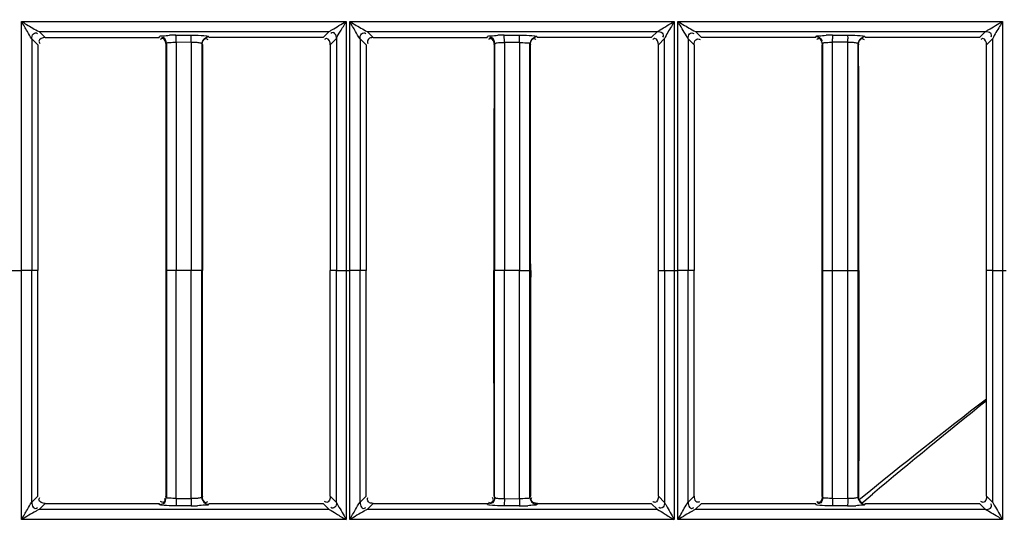
# Model space of a CAD drawing. Extents: x 0 to 2102, y 0 to 1485.
# Drawn here: x 340 to 409, y 1045 to 1080 of the extents above; entities that cross this region are included whole.
import ezdxf

# ---------------------------------------------------------------- set-up
doc = ezdxf.new("R2010")
doc.units = 0
doc.header["$LTSCALE"] = 115.6375
doc.layers.get('0').update_dxf_attribs({"linetype": 'CONTINUOUS'})
doc.styles.get("Standard").update_dxf_attribs({"font": 'txt', "width": 0.65})
doc.dimstyles.new('DIMSTYLE_1', dxfattribs={"dimtxt": 8.75, "dimasz": 7.5, "dimexe": 2, "dimexo": 0, "dimgap": 0.875, "dimtad": 1, "dimtxsty": 'STANDARD', "dimblk": '_ARROW_FILLED', "dimblk1": '_ARROW_FILLED', "dimblk2": '_ARROW_FILLED', "dimcen": 0.09, "dimazin": 3, "dimtp": 0.01, "dimtm": 0.01, "dimtfac": 1, "dimtofl": 0, "dimtmove": 0, "dimatfit": 3, "dimtolj": 1})

# ---------------------------------------------------------------- blocks, each defined once
blk = doc.blocks.new('_ARROW_FILLED')
at = {"color": 0, "linetype": 'BYBLOCK'}
blk.add_solid([(0, 0), (-1, 0.1667), (-1, -0.1667)], dxfattribs=at)
blk = doc.blocks.new('*D13')
at = {"color": 2, "linetype": 'CONTINUOUS'}
for p, q in [((199.019, 1303.703), (199.019, 1414.209)), ((1071.019, 949.851), (1071.019, 1414.209)), ((199.019, 1409.209), (635.019, 1409.209)), ((1071.019, 1409.209), (635.019, 1409.209))]:
    blk.add_line(p, q, dxfattribs=at)
at = {"color": 2, "linetype": 'CONTINUOUS', "xscale": 7.5, "yscale": 7.5, "zscale": 7.5, "rotation": 180}
blk.add_blockref('_ARROW_FILLED', (199.019, 1409.209), dxfattribs=at)
at = {"color": 2, "linetype": 'CONTINUOUS', "xscale": 7.5, "yscale": 7.5, "zscale": 7.5}
blk.add_blockref('_ARROW_FILLED', (1071.019, 1409.209), dxfattribs=at)

msp = doc.modelspace()

# ---------------------------------------------------------------- linework, layer by layer
at = {"color": 7, "linetype": 'CONTINUOUS'}
for p, q in [((340.05, 1062.546), (340.051, 1079.922)), ((340.051, 1079.922), (362.701, 1079.922)), ((362.701, 1079.922), (362.699, 1062.546)), ((362.953, 1062.546), (362.955, 1079.922)), ((362.955, 1079.922), (385.604, 1079.922)), ((385.604, 1079.922), (385.603, 1062.546)), ((385.857, 1062.546), (385.858, 1079.922)), ((385.858, 1079.922), (408.507, 1079.922)), ((408.507, 1079.922), (408.506, 1062.546)), ((341.274, 1079.224), (361.526, 1079.227)), ((341.698, 1078.801), (341.274, 1079.224)), ((341.698, 1078.796), (349.65, 1078.796)), ((349.65, 1078.801), (349.673, 1078.874)), ((350.825, 1078.968), (351.883, 1078.968)), ((353.128, 1078.862), (353.149, 1078.796)), ((361.1, 1078.801), (353.149, 1078.801)), ((361.526, 1079.227), (361.1, 1078.801)), ((364.174, 1079.225), (384.426, 1079.227)), ((364.598, 1078.801), (364.174, 1079.225)), ((364.598, 1078.796), (372.55, 1078.796)), ((372.55, 1078.801), (372.572, 1078.874)), ((373.732, 1078.968), (374.79, 1078.968)), ((376.027, 1078.862), (376.048, 1078.796)), ((384, 1078.802), (376.048, 1078.801)), ((384.426, 1079.227), (384, 1078.802)), ((387.074, 1079.225), (407.326, 1079.227)), ((387.498, 1078.802), (387.074, 1079.225)), ((395.45, 1078.802), (387.498, 1078.802)), ((395.45, 1078.802), (395.472, 1078.874)), ((396.639, 1078.968), (397.697, 1078.968)), ((398.927, 1078.863), (398.948, 1078.796)), ((406.899, 1078.801), (398.948, 1078.802)), ((407.326, 1079.227), (406.899, 1078.801)), ((340.775, 1078.719), (340.777, 1062.545)), ((340.775, 1078.719), (341.199, 1078.301)), ((341.199, 1078.301), (341.198, 1062.546)), ((350.149, 1078.372), (350.127, 1078.298)), ((350.171, 1078.372), (350.171, 1062.546)), ((351.901, 1078.47), (350.843, 1078.468)), ((350.844, 1078.298), (350.843, 1062.546)), ((350.844, 1078.468), (350.844, 1078.298)), ((351.901, 1078.468), (351.901, 1078.298)), ((351.901, 1078.298), (351.901, 1062.546)), ((352.628, 1078.364), (352.628, 1062.546)), ((352.649, 1078.364), (352.67, 1078.298)), ((352.67, 1078.298), (352.683, 1062.546)), ((361.599, 1078.3), (362.027, 1078.728)), ((361.599, 1078.3), (361.599, 1062.546)), ((362.027, 1078.728), (362.027, 1062.546)), ((363.675, 1078.72), (363.676, 1062.545)), ((363.675, 1078.72), (364.099, 1078.299)), ((364.099, 1078.299), (364.098, 1062.546)), ((373.027, 1078.298), (373.049, 1078.371)), ((373.07, 1078.371), (373.07, 1062.546)), ((373.747, 1078.47), (374.805, 1078.47)), ((373.748, 1078.298), (373.747, 1062.546)), ((373.748, 1078.468), (373.748, 1078.298)), ((374.805, 1078.468), (374.805, 1078.298)), ((374.805, 1078.298), (374.805, 1062.546)), ((375.528, 1062.546), (375.528, 1078.364)), ((375.549, 1078.364), (375.57, 1078.298)), ((384.498, 1062.546), (384.499, 1078.3)), ((384.499, 1078.3), (384.927, 1078.727)), ((384.927, 1062.546), (384.927, 1078.727)), ((386.575, 1078.72), (386.576, 1062.545)), ((386.575, 1078.72), (386.999, 1078.3)), ((386.999, 1078.3), (386.998, 1062.546)), ((395.949, 1078.371), (395.927, 1078.298)), ((395.97, 1062.546), (395.97, 1078.371)), ((397.709, 1078.47), (396.651, 1078.47)), ((396.651, 1078.298), (396.651, 1078.468)), ((396.651, 1062.546), (396.651, 1078.298)), ((397.709, 1062.546), (397.71, 1078.298)), ((397.71, 1078.298), (397.71, 1078.468)), ((398.427, 1062.546), (398.427, 1078.365)), ((398.449, 1078.365), (398.47, 1078.298)), ((407.398, 1062.546), (407.399, 1078.3)), ((407.399, 1078.3), (407.826, 1078.726)), ((407.826, 1062.546), (407.826, 1078.726)), ((339.128, 1062.546), (340.05, 1062.546)), ((340.051, 1045.169), (340.05, 1062.546)), ((340.777, 1062.546), (340.05, 1062.546)), ((341.198, 1062.546), (340.777, 1062.545)), ((340.777, 1046.372), (340.777, 1062.546)), ((341.198, 1046.792), (341.198, 1062.546)), ((350.114, 1062.546), (350.136, 1062.546)), ((351.9, 1062.546), (350.171, 1062.546)), ((350.171, 1062.546), (350.171, 1046.72)), ((350.843, 1046.794), (350.843, 1062.546)), ((351.902, 1046.623), (351.9, 1062.546)), ((352.628, 1062.546), (351.901, 1062.546)), ((352.628, 1046.728), (352.628, 1062.546)), ((352.683, 1062.546), (352.662, 1062.546)), ((362.028, 1062.546), (361.598, 1062.546)), ((361.598, 1046.792), (361.598, 1062.546)), ((362.027, 1046.364), (362.028, 1062.546)), ((362.028, 1062.546), (362.953, 1062.546)), ((362.699, 1062.546), (362.701, 1045.169)), ((362.955, 1045.169), (362.953, 1062.546)), ((363.676, 1062.546), (362.954, 1062.546)), ((364.098, 1062.546), (363.676, 1062.545)), ((363.676, 1046.372), (363.676, 1062.546)), ((364.098, 1046.792), (364.098, 1062.546)), ((373.027, 1046.794), (373.014, 1062.546)), ((373.036, 1062.546), (373.014, 1062.546)), ((374.805, 1062.546), (373.07, 1062.546)), ((373.07, 1046.72), (373.07, 1062.546)), ((373.747, 1046.794), (373.747, 1062.546)), ((374.806, 1046.623), (374.805, 1062.546)), ((374.805, 1062.546), (375.528, 1062.546)), ((375.528, 1046.727), (375.528, 1062.546)), ((375.562, 1062.546), (375.583, 1062.546)), ((384.498, 1062.546), (385.603, 1062.546)), ((384.498, 1046.792), (384.498, 1062.546)), ((384.926, 1062.546), (384.926, 1046.365)), ((385.603, 1062.546), (385.604, 1045.169)), ((385.603, 1062.546), (385.857, 1062.546)), ((385.858, 1045.169), (385.857, 1062.546)), ((386.576, 1062.546), (385.858, 1062.546)), ((386.998, 1062.546), (386.576, 1062.545)), ((386.576, 1046.371), (386.576, 1062.546)), ((386.997, 1046.791), (386.998, 1062.546)), ((395.927, 1046.794), (395.914, 1062.546)), ((395.914, 1062.546), (395.936, 1062.546)), ((395.97, 1062.546), (396.651, 1062.546)), ((395.97, 1046.721), (395.97, 1062.546)), ((396.651, 1062.546), (397.709, 1062.546)), ((396.651, 1046.794), (396.651, 1062.546)), ((397.71, 1046.624), (397.709, 1062.546)), ((397.709, 1062.546), (398.427, 1062.546)), ((398.427, 1046.727), (398.427, 1062.546)), ((398.462, 1062.546), (398.483, 1062.546)), ((407.826, 1062.546), (407.398, 1062.546)), ((407.398, 1046.792), (407.398, 1062.546)), ((407.826, 1046.365), (407.826, 1062.546)), ((407.826, 1062.546), (408.761, 1062.546)), ((408.506, 1062.546), (408.507, 1045.169)), ((341.198, 1046.792), (340.775, 1046.372)), ((350.149, 1046.72), (350.127, 1046.794)), ((350.843, 1046.623), (350.843, 1046.794)), ((351.901, 1046.621), (350.843, 1046.621)), ((352.67, 1046.793), (352.649, 1046.728)), ((362.027, 1046.364), (361.598, 1046.792)), ((364.098, 1046.792), (363.675, 1046.372)), ((373.027, 1046.794), (373.049, 1046.72)), ((373.747, 1046.623), (373.747, 1046.794)), ((373.747, 1046.621), (374.805, 1046.623)), ((375.549, 1046.727), (375.57, 1046.793)), ((384.927, 1046.365), (384.498, 1046.792)), ((386.998, 1046.791), (386.575, 1046.371)), ((395.949, 1046.721), (395.927, 1046.794)), ((396.651, 1046.623), (396.651, 1046.794)), ((397.709, 1046.624), (396.651, 1046.621)), ((398.47, 1046.793), (398.449, 1046.727)), ((398.505, 1046.561), (398.634, 1046.667)), ((398.828, 1046.427), (399.428, 1046.933)), ((407.826, 1046.365), (407.398, 1046.792)), ((341.273, 1045.866), (341.698, 1046.291)), ((361.526, 1045.864), (341.273, 1045.866)), ((341.698, 1046.291), (349.65, 1046.291)), ((349.672, 1046.217), (349.65, 1046.291)), ((351.883, 1046.123), (350.826, 1046.124)), ((353.149, 1046.295), (353.13, 1046.23)), ((353.149, 1046.29), (361.1, 1046.29)), ((361.1, 1046.29), (361.526, 1045.864)), ((364.173, 1045.866), (364.597, 1046.29)), ((384.426, 1045.864), (364.173, 1045.866)), ((364.597, 1046.29), (372.55, 1046.29)), ((372.572, 1046.217), (372.55, 1046.29)), ((374.79, 1046.123), (373.732, 1046.123)), ((376.036, 1046.251), (376.029, 1046.229)), ((376.048, 1046.295), (376.036, 1046.251)), ((376.048, 1046.29), (384, 1046.29)), ((384, 1046.29), (384.426, 1045.864)), ((387.073, 1045.865), (387.498, 1046.29)), ((407.326, 1045.865), (387.073, 1045.865)), ((387.498, 1046.29), (395.45, 1046.29)), ((395.472, 1046.218), (395.45, 1046.29)), ((397.697, 1046.123), (396.639, 1046.123)), ((398.747, 1046.358), (398.828, 1046.427)), ((398.935, 1046.251), (398.929, 1046.229)), ((398.948, 1046.295), (398.935, 1046.251)), ((398.948, 1046.29), (406.9, 1046.29)), ((406.9, 1046.29), (407.326, 1045.865)), ((362.701, 1045.169), (340.051, 1045.169)), ((385.604, 1045.169), (362.955, 1045.169)), ((408.507, 1045.169), (385.858, 1045.169))]:
    msp.add_line(p, q, dxfattribs=at)
for centre, radius, start, end in [((350.842, 1066.297), 12.675, 90.07358, 92.0434), ((373.748, 1066.229), 12.743, 90.06828, 92.03814), ((396.651, 1066.141), 12.832, 90.05556, 92.02287), ((379.489, 1078.469), 17.162, 0.00365, 0.8022), ((380.341, 1078.469), 17.367, 0.004, 0.78536), ((669.108, 725.456), 419.612, 128.58753, 129.99248), ((351.856, 1059.43), 13.311, 270.1163, 272.03482), ((374.775, 1058.866), 12.748, 270.06829, 272.71093), ((397.685, 1058.859), 12.74, 270.05377, 272.696)]:
    msp.add_arc(centre, radius, start, end, dxfattribs=at)
for points, knots in [([(340.776, 1078.719), (340.642, 1078.868), (340.44, 1079.301), (340.18, 1079.688), (340.05, 1079.923)], [0, 0, 0, 0, 0.428309, 1, 1, 1, 1]), ([(340.05, 1079.923), (340.17, 1079.855), (340.575, 1079.617), (340.975, 1079.367), (341.274, 1079.22)], [0, 0, 0, 0, 0.29167, 1, 1, 1, 1]), ([(361.526, 1079.222), (361.587, 1079.265), (361.981, 1079.494), (362.367, 1079.736), (362.7, 1079.922)], [0, 0, 0, 0, 0.162642, 1, 1, 1, 1]), ([(362.027, 1078.728), (362.078, 1078.917), (362.364, 1079.292), (362.572, 1079.695), (362.7, 1079.922)], [0, 0, 0, 0, 0.429861, 1, 1, 1, 1]), ([(363.676, 1078.72), (363.547, 1078.873), (363.34, 1079.299), (363.084, 1079.689), (362.954, 1079.922)], [0, 0, 0, 0, 0.42845, 1, 1, 1, 1]), ([(362.954, 1079.922), (363.072, 1079.856), (363.476, 1079.617), (363.878, 1079.374), (364.174, 1079.22)], [0, 0, 0, 0, 0.288942, 1, 1, 1, 1]), ([(384.426, 1079.222), (384.487, 1079.264), (384.882, 1079.494), (385.27, 1079.736), (385.603, 1079.922)], [0, 0, 0, 0, 0.163195, 1, 1, 1, 1]), ([(385.603, 1079.922), (385.538, 1079.807), (385.31, 1079.41), (385.051, 1079.028), (384.926, 1078.727)], [0, 0, 0, 0, 0.289165, 1, 1, 1, 1]), ([(386.575, 1078.72), (386.528, 1078.781), (386.303, 1079.193), (386.047, 1079.582), (385.858, 1079.922)], [0, 0, 0, 0, 0.165269, 1, 1, 1, 1]), ([(385.858, 1079.922), (385.976, 1079.856), (386.378, 1079.617), (386.781, 1079.379), (387.074, 1079.22)], [0, 0, 0, 0, 0.288997, 1, 1, 1, 1]), ([(407.326, 1079.222), (407.388, 1079.264), (407.784, 1079.494), (408.173, 1079.736), (408.507, 1079.922)], [0, 0, 0, 0, 0.163882, 1, 1, 1, 1]), ([(408.507, 1079.922), (408.442, 1079.806), (408.212, 1079.41), (407.955, 1079.025), (407.826, 1078.726)], [0, 0, 0, 0, 0.289221, 1, 1, 1, 1]), ([(340.776, 1078.719), (340.777, 1078.837), (340.795, 1079.095), (341.098, 1079.153), (341.177, 1079.092)], [0, 0, 0, 0, 0.542936, 1, 1, 1, 1]), ([(349.673, 1078.874), (349.7, 1078.941), (350.025, 1078.908), (350.22, 1078.958), (350.39, 1078.964)], [0, 0, 0, 0, 0.296868, 1, 1, 1, 1]), ([(349.927, 1078.799), (349.903, 1078.799), (349.848, 1078.786), (349.802, 1078.756), (349.778, 1078.737)], [0, 0, 0, 0, 0.436533, 1, 1, 1, 1]), ([(350.83, 1078.942), (350.829, 1078.948), (350.828, 1078.957), (350.826, 1078.965), (350.825, 1078.968)], [0, 0, 0, 0, 0.648553, 1, 1, 1, 1]), ([(350.834, 1078.887), (350.834, 1078.897), (350.832, 1078.916), (350.831, 1078.934), (350.83, 1078.942)], [0, 0, 0, 0, 0.564348, 1, 1, 1, 1]), ([(351.883, 1078.972), (351.988, 1078.972), (352.346, 1078.966), (352.705, 1078.954), (352.955, 1078.917)], [0, 0, 0, 0, 0.293465, 1, 1, 1, 1]), ([(351.892, 1078.886), (351.891, 1078.904), (351.888, 1078.932), (351.887, 1078.96), (351.883, 1078.968)], [0, 0, 0, 0, 0.683222, 1, 1, 1, 1]), ([(352.955, 1078.917), (352.997, 1078.911), (353.049, 1078.899), (353.122, 1078.884), (353.129, 1078.866)], [0, 0, 0, 0, 0.693281, 1, 1, 1, 1]), ([(362.027, 1078.728), (362.026, 1078.846), (361.994, 1079.022), (361.8, 1079.191), (361.68, 1079.131), (361.632, 1079.092)], [0, 0, 0, 0, 0.515663, 0.734614, 1, 1, 1, 1]), ([(363.676, 1078.72), (363.676, 1078.838), (363.695, 1079.095), (363.998, 1079.153), (364.077, 1079.092)], [0, 0, 0, 0, 0.54284, 1, 1, 1, 1]), ([(364.598, 1078.796), (364.48, 1078.796), (364.221, 1078.78), (364.167, 1078.477), (364.228, 1078.398)], [0, 0, 0, 0, 0.542902, 1, 1, 1, 1]), ([(372.572, 1078.874), (372.6, 1078.941), (372.926, 1078.908), (373.123, 1078.958), (373.294, 1078.965)], [0, 0, 0, 0, 0.296534, 1, 1, 1, 1]), ([(372.822, 1078.801), (372.798, 1078.801), (372.744, 1078.788), (372.698, 1078.759), (372.674, 1078.74)], [0, 0, 0, 0, 0.438336, 1, 1, 1, 1]), ([(373.74, 1078.887), (373.739, 1078.906), (373.736, 1078.932), (373.735, 1078.96), (373.732, 1078.968)], [0, 0, 0, 0, 0.683454, 1, 1, 1, 1]), ([(374.79, 1078.973), (374.895, 1078.973), (375.25, 1078.967), (375.608, 1078.955), (375.856, 1078.918)], [0, 0, 0, 0, 0.2939, 1, 1, 1, 1]), ([(374.797, 1078.887), (374.797, 1078.905), (374.794, 1078.932), (374.793, 1078.959), (374.79, 1078.968)], [0, 0, 0, 0, 0.675465, 1, 1, 1, 1]), ([(375.856, 1078.918), (375.898, 1078.912), (375.95, 1078.899), (376.022, 1078.885), (376.029, 1078.867)], [0, 0, 0, 0, 0.693456, 1, 1, 1, 1]), ([(384.426, 1079.222), (384.542, 1079.222), (384.8, 1079.211), (384.851, 1078.909), (384.791, 1078.832)], [0, 0, 0, 0, 0.54286, 1, 1, 1, 1]), ([(386.575, 1078.72), (386.575, 1078.838), (386.589, 1079.097), (386.893, 1079.149), (386.97, 1079.088)], [0, 0, 0, 0, 0.542884, 1, 1, 1, 1]), ([(395.472, 1078.874), (395.5, 1078.94), (395.827, 1078.908), (396.026, 1078.959), (396.199, 1078.965)], [0, 0, 0, 0, 0.29562, 1, 1, 1, 1]), ([(396.639, 1078.968), (396.647, 1078.943), (396.642, 1078.855), (396.649, 1078.77), (396.649, 1078.709)], [0, 0, 0, 0, 0.299666, 1, 1, 1, 1]), ([(397.697, 1078.973), (397.801, 1078.973), (398.155, 1078.967), (398.511, 1078.955), (398.758, 1078.919)], [0, 0, 0, 0, 0.294588, 1, 1, 1, 1]), ([(397.697, 1078.968), (397.704, 1078.942), (397.701, 1078.854), (397.706, 1078.767), (397.707, 1078.707)], [0, 0, 0, 0, 0.303866, 1, 1, 1, 1]), ([(398.758, 1078.919), (398.799, 1078.913), (398.85, 1078.9), (398.922, 1078.885), (398.928, 1078.868)], [0, 0, 0, 0, 0.693892, 1, 1, 1, 1]), ([(407.326, 1079.222), (407.442, 1079.222), (407.7, 1079.209), (407.751, 1078.908), (407.691, 1078.83)], [0, 0, 0, 0, 0.54292, 1, 1, 1, 1]), ([(341.27, 1078.543), (341.27, 1078.52), (341.282, 1078.468), (341.31, 1078.422), (341.328, 1078.399)], [0, 0, 0, 0, 0.441349, 1, 1, 1, 1]), ([(349.896, 1078.732), (349.872, 1078.732), (349.818, 1078.719), (349.772, 1078.69), (349.748, 1078.671)], [0, 0, 0, 0, 0.439122, 1, 1, 1, 1]), ([(350.843, 1078.468), (350.686, 1078.468), (350.511, 1078.432), (350.183, 1078.442), (350.171, 1078.372)], [0, 0, 0, 0, 0.688601, 1, 1, 1, 1]), ([(352.628, 1078.364), (352.621, 1078.403), (352.447, 1078.424), (352.343, 1078.447), (352.253, 1078.454)], [0, 0, 0, 0, 0.304159, 1, 1, 1, 1]), ([(352.903, 1078.732), (352.926, 1078.732), (352.981, 1078.719), (353.027, 1078.69), (353.05, 1078.671)], [0, 0, 0, 0, 0.43909, 1, 1, 1, 1]), ([(361.345, 1078.732), (361.321, 1078.732), (361.267, 1078.72), (361.221, 1078.69), (361.197, 1078.672)], [0, 0, 0, 0, 0.439454, 1, 1, 1, 1]), ([(372.793, 1078.726), (372.77, 1078.726), (372.717, 1078.714), (372.672, 1078.686), (372.649, 1078.668)], [0, 0, 0, 0, 0.44172, 1, 1, 1, 1]), ([(373.07, 1078.371), (373.072, 1078.384), (373.191, 1078.454), (373.306, 1078.446), (373.412, 1078.455)], [0, 0, 0, 0, 0.104434, 1, 1, 1, 1]), ([(374.805, 1078.469), (374.973, 1078.467), (375.159, 1078.427), (375.516, 1078.44), (375.528, 1078.364)], [0, 0, 0, 0, 0.687197, 1, 1, 1, 1]), ([(375.803, 1078.732), (375.826, 1078.732), (375.88, 1078.719), (375.927, 1078.69), (375.95, 1078.671)], [0, 0, 0, 0, 0.439125, 1, 1, 1, 1]), ([(384.244, 1078.733), (384.221, 1078.733), (384.167, 1078.72), (384.121, 1078.69), (384.097, 1078.672)], [0, 0, 0, 0, 0.439474, 1, 1, 1, 1]), ([(386.999, 1078.3), (386.999, 1078.418), (387.017, 1078.676), (387.32, 1078.731), (387.399, 1078.67)], [0, 0, 0, 0, 0.542323, 1, 1, 1, 1]), ([(395.693, 1078.727), (395.67, 1078.727), (395.617, 1078.715), (395.572, 1078.686), (395.549, 1078.668)], [0, 0, 0, 0, 0.441742, 1, 1, 1, 1]), ([(395.902, 1078.609), (395.902, 1078.586), (395.89, 1078.534), (395.862, 1078.49), (395.845, 1078.467)], [0, 0, 0, 0, 0.442969, 1, 1, 1, 1]), ([(396.651, 1078.468), (396.492, 1078.468), (396.315, 1078.431), (395.983, 1078.442), (395.97, 1078.371)], [0, 0, 0, 0, 0.68803, 1, 1, 1, 1]), ([(398.427, 1078.365), (398.421, 1078.403), (398.249, 1078.425), (398.147, 1078.447), (398.058, 1078.454)], [0, 0, 0, 0, 0.304055, 1, 1, 1, 1]), ([(398.703, 1078.732), (398.726, 1078.732), (398.78, 1078.719), (398.826, 1078.69), (398.85, 1078.671)], [0, 0, 0, 0, 0.439152, 1, 1, 1, 1]), ([(407.144, 1078.733), (407.121, 1078.733), (407.067, 1078.72), (407.021, 1078.691), (406.997, 1078.672)], [0, 0, 0, 0, 0.439544, 1, 1, 1, 1]), ([(341.269, 1046.55), (341.269, 1046.573), (341.281, 1046.626), (341.309, 1046.671), (341.327, 1046.694)], [0, 0, 0, 0, 0.442188, 1, 1, 1, 1]), ([(350.102, 1046.468), (350.102, 1046.492), (350.089, 1046.547), (350.059, 1046.593), (350.04, 1046.617)], [0, 0, 0, 0, 0.436985, 1, 1, 1, 1]), ([(350.843, 1046.623), (350.685, 1046.624), (350.512, 1046.659), (350.182, 1046.65), (350.171, 1046.72)], [0, 0, 0, 0, 0.690888, 1, 1, 1, 1]), ([(352.628, 1046.728), (352.622, 1046.69), (352.449, 1046.667), (352.348, 1046.645), (352.259, 1046.638)], [0, 0, 0, 0, 0.301519, 1, 1, 1, 1]), ([(364.597, 1046.294), (364.48, 1046.294), (364.222, 1046.311), (364.167, 1046.614), (364.228, 1046.693)], [0, 0, 0, 0, 0.542597, 1, 1, 1, 1]), ([(372.978, 1046.55), (372.978, 1046.573), (372.966, 1046.626), (372.938, 1046.671), (372.92, 1046.694)], [0, 0, 0, 0, 0.44177, 1, 1, 1, 1]), ([(373.07, 1046.72), (373.073, 1046.708), (373.194, 1046.641), (373.307, 1046.645), (373.414, 1046.636)], [0, 0, 0, 0, 0.103859, 1, 1, 1, 1]), ([(373.747, 1046.621), (373.747, 1046.498), (373.746, 1046.349), (373.74, 1046.2), (373.738, 1046.174)], [0, 0, 0, 0, 0.824125, 1, 1, 1, 1]), ([(374.805, 1046.623), (374.973, 1046.623), (375.16, 1046.664), (375.514, 1046.651), (375.528, 1046.727)], [0, 0, 0, 0, 0.684981, 1, 1, 1, 1]), ([(375.613, 1046.549), (375.613, 1046.573), (375.625, 1046.626), (375.654, 1046.672), (375.672, 1046.695)], [0, 0, 0, 0, 0.440681, 1, 1, 1, 1]), ([(386.999, 1046.791), (387, 1046.674), (387.016, 1046.416), (387.32, 1046.363), (387.398, 1046.424)], [0, 0, 0, 0, 0.542451, 1, 1, 1, 1]), ([(396.651, 1046.623), (396.492, 1046.624), (396.316, 1046.66), (395.982, 1046.65), (395.97, 1046.721)], [0, 0, 0, 0, 0.690313, 1, 1, 1, 1]), ([(398.427, 1046.727), (398.422, 1046.689), (398.251, 1046.666), (398.151, 1046.645), (398.063, 1046.637)], [0, 0, 0, 0, 0.301448, 1, 1, 1, 1]), ([(340.05, 1045.169), (340.18, 1045.403), (340.44, 1045.791), (340.642, 1046.223), (340.776, 1046.372)], [0, 0, 0, 0, 0.571637, 1, 1, 1, 1]), ([(341.273, 1045.871), (341.203, 1045.836), (340.797, 1045.598), (340.392, 1045.36), (340.05, 1045.169)], [0, 0, 0, 0, 0.166602, 1, 1, 1, 1]), ([(340.776, 1046.372), (340.777, 1046.254), (340.807, 1046.077), (341, 1045.907), (341.122, 1045.965), (341.17, 1046.003)], [0, 0, 0, 0, 0.514808, 0.733993, 1, 1, 1, 1]), ([(349.832, 1046.169), (349.794, 1046.175), (349.744, 1046.187), (349.68, 1046.202), (349.672, 1046.217)], [0, 0, 0, 0, 0.684883, 1, 1, 1, 1]), ([(349.903, 1046.364), (349.879, 1046.364), (349.825, 1046.377), (349.778, 1046.408), (349.754, 1046.427)], [0, 0, 0, 0, 0.436581, 1, 1, 1, 1]), ([(350.826, 1046.119), (350.727, 1046.12), (350.395, 1046.125), (350.063, 1046.135), (349.832, 1046.169)], [0, 0, 0, 0, 0.298075, 1, 1, 1, 1]), ([(350.83, 1046.153), (350.83, 1046.147), (350.828, 1046.137), (350.827, 1046.127), (350.825, 1046.124)], [0, 0, 0, 0, 0.642335, 1, 1, 1, 1]), ([(350.834, 1046.205), (350.834, 1046.195), (350.833, 1046.178), (350.831, 1046.161), (350.83, 1046.153)], [0, 0, 0, 0, 0.555884, 1, 1, 1, 1]), ([(351.892, 1046.205), (351.891, 1046.186), (351.888, 1046.159), (351.887, 1046.131), (351.883, 1046.123)], [0, 0, 0, 0, 0.682821, 1, 1, 1, 1]), ([(353.13, 1046.225), (353.11, 1046.148), (352.725, 1046.195), (352.519, 1046.134), (352.329, 1046.127)], [0, 0, 0, 0, 0.296187, 1, 1, 1, 1]), ([(352.873, 1046.301), (352.913, 1046.278), (352.996, 1046.243), (353.086, 1046.23), (353.129, 1046.23)], [0, 0, 0, 0, 0.51649, 1, 1, 1, 1]), ([(352.9, 1046.361), (352.924, 1046.361), (352.978, 1046.374), (353.025, 1046.403), (353.049, 1046.422)], [0, 0, 0, 0, 0.438273, 1, 1, 1, 1]), ([(361.353, 1046.364), (361.329, 1046.364), (361.275, 1046.377), (361.228, 1046.407), (361.204, 1046.427)], [0, 0, 0, 0, 0.436589, 1, 1, 1, 1]), ([(361.526, 1045.869), (361.705, 1045.796), (362.071, 1045.513), (362.471, 1045.297), (362.7, 1045.169)], [0, 0, 0, 0, 0.424484, 1, 1, 1, 1]), ([(362.026, 1046.364), (362.026, 1046.247), (362.009, 1045.989), (361.706, 1045.939), (361.629, 1046)], [0, 0, 0, 0, 0.542905, 1, 1, 1, 1]), ([(362.027, 1046.364), (362.054, 1046.292), (362.293, 1045.899), (362.514, 1045.501), (362.7, 1045.169)], [0, 0, 0, 0, 0.168109, 1, 1, 1, 1]), ([(362.954, 1045.169), (363.084, 1045.403), (363.341, 1045.792), (363.547, 1046.218), (363.676, 1046.372)], [0, 0, 0, 0, 0.571495, 1, 1, 1, 1]), ([(364.173, 1045.871), (364.104, 1045.835), (363.698, 1045.599), (363.295, 1045.36), (362.954, 1045.169)], [0, 0, 0, 0, 0.166411, 1, 1, 1, 1]), ([(363.676, 1046.372), (363.676, 1046.254), (363.707, 1046.077), (363.9, 1045.907), (364.022, 1045.965), (364.07, 1046.003)], [0, 0, 0, 0, 0.514745, 0.734064, 1, 1, 1, 1]), ([(372.733, 1046.169), (372.695, 1046.175), (372.644, 1046.186), (372.58, 1046.202), (372.572, 1046.217)], [0, 0, 0, 0, 0.684782, 1, 1, 1, 1]), ([(372.813, 1046.292), (372.79, 1046.292), (372.738, 1046.304), (372.693, 1046.332), (372.669, 1046.349)], [0, 0, 0, 0, 0.442907, 1, 1, 1, 1]), ([(373.732, 1046.119), (373.633, 1046.119), (373.3, 1046.125), (372.965, 1046.135), (372.733, 1046.169)], [0, 0, 0, 0, 0.297744, 1, 1, 1, 1]), ([(373.738, 1046.174), (373.737, 1046.163), (373.735, 1046.146), (373.734, 1046.129), (373.732, 1046.123)], [0, 0, 0, 0, 0.671432, 1, 1, 1, 1]), ([(374.797, 1046.205), (374.797, 1046.186), (374.794, 1046.159), (374.793, 1046.131), (374.79, 1046.123)], [0, 0, 0, 0, 0.683569, 1, 1, 1, 1]), ([(376.029, 1046.224), (376, 1046.167), (375.718, 1046.183), (375.533, 1046.14), (375.378, 1046.133)], [0, 0, 0, 0, 0.293067, 1, 1, 1, 1]), ([(375.773, 1046.301), (375.813, 1046.277), (375.896, 1046.243), (375.986, 1046.229), (376.029, 1046.229)], [0, 0, 0, 0, 0.516478, 1, 1, 1, 1]), ([(384.253, 1046.364), (384.229, 1046.364), (384.175, 1046.377), (384.128, 1046.407), (384.104, 1046.427)], [0, 0, 0, 0, 0.436587, 1, 1, 1, 1]), ([(384.426, 1045.869), (384.605, 1045.795), (384.973, 1045.514), (385.374, 1045.297), (385.603, 1045.169)], [0, 0, 0, 0, 0.425201, 1, 1, 1, 1]), ([(384.926, 1046.365), (384.925, 1046.248), (384.909, 1045.99), (384.606, 1045.939), (384.528, 1046)], [0, 0, 0, 0, 0.54247, 1, 1, 1, 1]), ([(384.926, 1046.365), (384.955, 1046.293), (385.194, 1045.9), (385.417, 1045.502), (385.603, 1045.169)], [0, 0, 0, 0, 0.167923, 1, 1, 1, 1]), ([(385.858, 1045.169), (385.923, 1045.287), (386.17, 1045.683), (386.37, 1046.11), (386.575, 1046.371)], [0, 0, 0, 0, 0.289152, 1, 1, 1, 1]), ([(387.073, 1045.871), (387.004, 1045.834), (386.6, 1045.598), (386.198, 1045.36), (385.858, 1045.169)], [0, 0, 0, 0, 0.166508, 1, 1, 1, 1]), ([(386.575, 1046.371), (386.575, 1046.253), (386.605, 1046.075), (386.799, 1045.906), (386.921, 1045.965), (386.969, 1046.003)], [0, 0, 0, 0, 0.514129, 0.733019, 1, 1, 1, 1]), ([(395.568, 1046.18), (395.545, 1046.185), (395.513, 1046.193), (395.476, 1046.208), (395.472, 1046.218)], [0, 0, 0, 0, 0.674133, 1, 1, 1, 1]), ([(395.691, 1046.364), (395.668, 1046.364), (395.616, 1046.376), (395.571, 1046.404), (395.548, 1046.422)], [0, 0, 0, 0, 0.442252, 1, 1, 1, 1]), ([(396.639, 1046.119), (396.527, 1046.119), (396.17, 1046.126), (395.809, 1046.132), (395.568, 1046.18)], [0, 0, 0, 0, 0.312622, 1, 1, 1, 1]), ([(395.713, 1046.293), (395.69, 1046.293), (395.637, 1046.304), (395.592, 1046.332), (395.569, 1046.35)], [0, 0, 0, 0, 0.442907, 1, 1, 1, 1]), ([(396.645, 1046.195), (396.644, 1046.178), (396.642, 1046.155), (396.641, 1046.131), (396.639, 1046.123)], [0, 0, 0, 0, 0.680873, 1, 1, 1, 1]), ([(397.703, 1046.205), (397.702, 1046.186), (397.7, 1046.159), (397.699, 1046.132), (397.697, 1046.123)], [0, 0, 0, 0, 0.683983, 1, 1, 1, 1]), ([(398.929, 1046.224), (398.899, 1046.167), (398.622, 1046.182), (398.438, 1046.14), (398.284, 1046.133)], [0, 0, 0, 0, 0.292248, 1, 1, 1, 1]), ([(398.672, 1046.3), (398.712, 1046.277), (398.796, 1046.242), (398.885, 1046.228), (398.929, 1046.228)], [0, 0, 0, 0, 0.516465, 1, 1, 1, 1]), ([(398.7, 1046.361), (398.724, 1046.361), (398.778, 1046.374), (398.824, 1046.403), (398.848, 1046.422)], [0, 0, 0, 0, 0.438314, 1, 1, 1, 1]), ([(407.153, 1046.364), (407.129, 1046.364), (407.075, 1046.377), (407.028, 1046.407), (407.004, 1046.427)], [0, 0, 0, 0, 0.436583, 1, 1, 1, 1]), ([(407.326, 1045.87), (407.442, 1045.869), (407.618, 1045.896), (407.787, 1046.088), (407.726, 1046.209), (407.688, 1046.257)], [0, 0, 0, 0, 0.513468, 0.731082, 1, 1, 1, 1]), ([(408.507, 1045.169), (408.39, 1045.234), (408, 1045.473), (407.595, 1045.689), (407.326, 1045.87)], [0, 0, 0, 0, 0.291451, 1, 1, 1, 1]), ([(407.826, 1046.365), (407.856, 1046.295), (408.095, 1045.901), (408.32, 1045.502), (408.507, 1045.169)], [0, 0, 0, 0, 0.167738, 1, 1, 1, 1])]:
    msp.add_open_spline(points, degree=3, knots=knots, dxfattribs=at)
for points in [[(341.698, 1078.796), (341.532, 1078.796), (341.271, 1078.709), (341.27, 1078.543)], [(350.171, 1078.372), (350.17, 1078.536), (350.091, 1078.798), (349.927, 1078.799)], [(350.843, 1078.468), (350.843, 1078.608), (350.843, 1078.747), (350.834, 1078.887)], [(351.901, 1078.47), (351.901, 1078.609), (351.9, 1078.747), (351.892, 1078.886)], [(353.128, 1078.862), (352.892, 1078.861), (352.628, 1078.599), (352.628, 1078.364)], [(373.07, 1078.371), (373.07, 1078.537), (372.988, 1078.8), (372.822, 1078.801)], [(373.747, 1078.47), (373.747, 1078.609), (373.747, 1078.748), (373.74, 1078.887)], [(374.805, 1078.47), (374.805, 1078.609), (374.805, 1078.748), (374.797, 1078.887)], [(376.027, 1078.862), (375.792, 1078.862), (375.528, 1078.6), (375.528, 1078.364)], [(395.472, 1078.868), (395.639, 1078.867), (395.902, 1078.777), (395.902, 1078.609)], [(398.927, 1078.863), (398.692, 1078.862), (398.428, 1078.6), (398.427, 1078.365)], [(350.147, 1078.298), (350.147, 1078.465), (350.063, 1078.731), (349.896, 1078.732)], [(350.127, 1078.298), (350.123, 1073.047), (350.118, 1067.797), (350.114, 1062.546)], [(352.253, 1078.454), (352.136, 1078.464), (352.018, 1078.468), (351.901, 1078.469)], [(352.649, 1078.298), (352.65, 1078.466), (352.735, 1078.732), (352.903, 1078.732)], [(361.597, 1078.3), (361.597, 1078.467), (361.512, 1078.732), (361.345, 1078.732)], [(373.048, 1078.298), (373.048, 1078.464), (372.959, 1078.726), (372.793, 1078.726)], [(373.027, 1078.298), (373.023, 1073.047), (373.018, 1067.797), (373.014, 1062.546)], [(373.412, 1078.455), (373.524, 1078.464), (373.635, 1078.468), (373.747, 1078.469)], [(375.549, 1078.298), (375.55, 1078.466), (375.635, 1078.732), (375.803, 1078.732)], [(375.583, 1062.546), (375.579, 1067.796), (375.574, 1073.047), (375.57, 1078.298)], [(384.497, 1078.3), (384.497, 1078.467), (384.412, 1078.732), (384.244, 1078.733)], [(395.948, 1078.298), (395.948, 1078.464), (395.859, 1078.726), (395.693, 1078.727)], [(395.914, 1062.546), (395.918, 1067.797), (395.923, 1073.047), (395.927, 1078.298)], [(398.058, 1078.454), (397.942, 1078.464), (397.825, 1078.468), (397.709, 1078.468)], [(398.449, 1078.298), (398.45, 1078.466), (398.535, 1078.732), (398.703, 1078.732)], [(398.483, 1062.546), (398.479, 1067.796), (398.474, 1073.047), (398.47, 1078.298)], [(407.397, 1078.3), (407.397, 1078.467), (407.311, 1078.733), (407.144, 1078.733)], [(350.114, 1062.546), (350.118, 1057.295), (350.123, 1052.044), (350.127, 1046.794)], [(352.67, 1046.793), (352.673, 1052.044), (352.678, 1057.295), (352.683, 1062.546)], [(375.583, 1062.546), (375.578, 1057.295), (375.573, 1052.044), (375.57, 1046.793)], [(398.483, 1062.546), (398.478, 1057.295), (398.473, 1052.044), (398.47, 1046.793)], [(398.634, 1046.667), (401.516, 1049.021), (404.441, 1051.324), (407.386, 1053.599)], [(341.698, 1046.294), (341.531, 1046.294), (341.269, 1046.384), (341.269, 1046.55)], [(349.672, 1046.222), (349.837, 1046.223), (350.101, 1046.303), (350.102, 1046.468)], [(350.148, 1046.793), (350.148, 1046.628), (350.068, 1046.364), (349.903, 1046.364)], [(350.843, 1046.621), (350.843, 1046.482), (350.843, 1046.343), (350.834, 1046.205)], [(351.901, 1046.621), (351.901, 1046.482), (351.9, 1046.343), (351.892, 1046.205)], [(352.259, 1046.638), (352.14, 1046.628), (352.02, 1046.624), (351.901, 1046.623)], [(352.628, 1046.728), (352.628, 1046.564), (352.731, 1046.383), (352.873, 1046.301)], [(352.649, 1046.793), (352.65, 1046.626), (352.734, 1046.361), (352.9, 1046.361)], [(361.598, 1046.793), (361.598, 1046.629), (361.518, 1046.364), (361.353, 1046.364)], [(372.55, 1046.295), (372.716, 1046.295), (372.977, 1046.384), (372.978, 1046.55)], [(373.07, 1046.72), (373.07, 1046.554), (372.98, 1046.293), (372.813, 1046.292)], [(373.414, 1046.636), (373.525, 1046.627), (373.636, 1046.623), (373.747, 1046.623)], [(374.805, 1046.623), (374.805, 1046.484), (374.805, 1046.344), (374.797, 1046.205)], [(375.528, 1046.727), (375.528, 1046.563), (375.631, 1046.383), (375.773, 1046.301)], [(376.048, 1046.295), (375.88, 1046.295), (375.614, 1046.381), (375.613, 1046.549)], [(384.498, 1046.793), (384.498, 1046.628), (384.418, 1046.364), (384.253, 1046.364)], [(395.948, 1046.793), (395.948, 1046.626), (395.858, 1046.364), (395.691, 1046.364)], [(395.97, 1046.721), (395.97, 1046.554), (395.88, 1046.294), (395.713, 1046.293)], [(396.651, 1046.621), (396.651, 1046.479), (396.651, 1046.337), (396.645, 1046.195)], [(397.709, 1046.624), (397.709, 1046.484), (397.709, 1046.344), (397.703, 1046.205)], [(398.063, 1046.637), (397.945, 1046.628), (397.827, 1046.624), (397.709, 1046.624)], [(398.427, 1046.727), (398.428, 1046.563), (398.53, 1046.382), (398.672, 1046.3)], [(398.449, 1046.793), (398.45, 1046.626), (398.533, 1046.361), (398.7, 1046.361)], [(407.398, 1046.793), (407.398, 1046.628), (407.318, 1046.364), (407.153, 1046.364)]]:
    msp.add_open_spline(points, degree=3, dxfattribs=at)

# ---------------------------------------------------------------- dimensions: what is measured, and where the dimension line sits
at = {"color": 2, "linetype": 'CONTINUOUS'}
dim = msp.add_linear_dim(base=(199.019, 1409.209), p1=(1071.019, 949.851), p2=(199.019, 1303.703), angle=180, dimstyle='DIMSTYLE_1', dxfattribs=at)
dim.commit()
dim.dimension.update_dxf_attribs({"geometry": '*D13', "text_midpoint": (626.488, 1409.209), "dimtype": 160})

doc.saveas('drawing.dxf')
